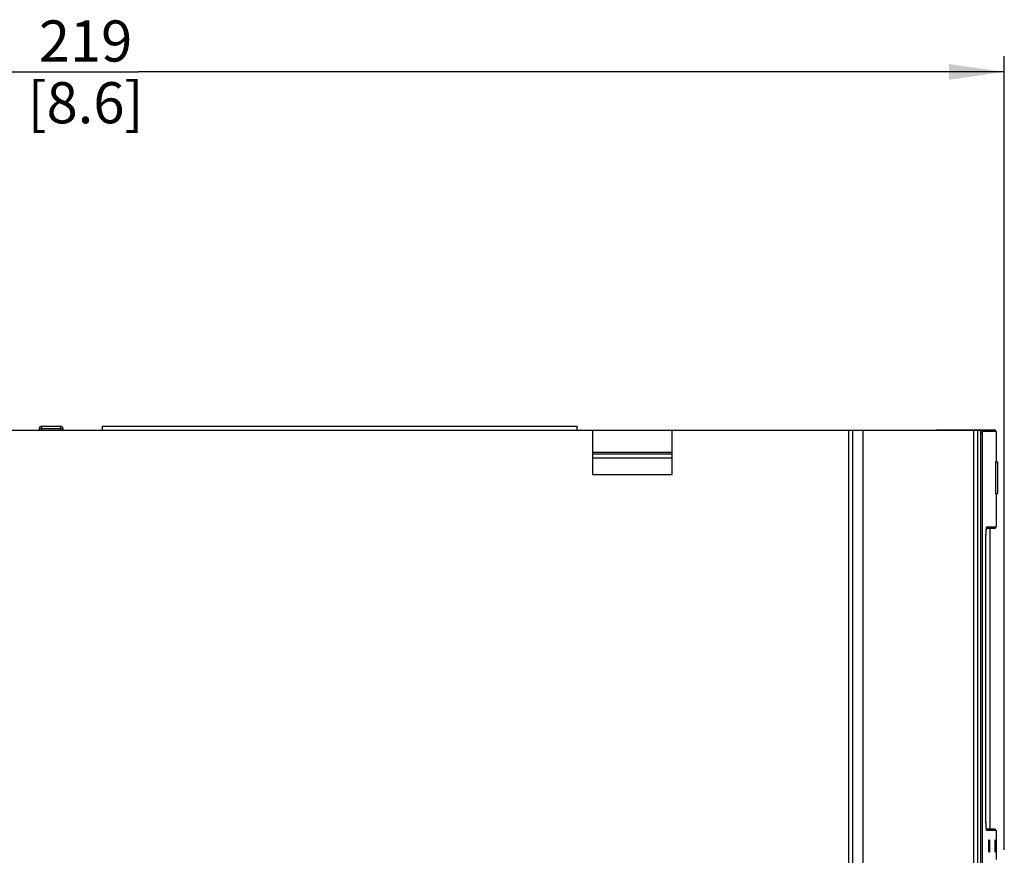
# Model space of a CAD drawing. Units: millimetres. Extents: x 0 to 594, y 0 to 420.
# Drawn here: x 284 to 346, y 267 to 320 of the extents above; entities that cross this region are included whole.
import ezdxf

# ---------------------------------------------------------------- set-up
doc = ezdxf.new("R2010")
doc.units = ezdxf.units.MM
doc.header["$LTSCALE"] = 32.67
doc.layers.get('0').update_dxf_attribs({"linetype": 'CONTINUOUS'})
doc.styles.get("Standard").update_dxf_attribs({"font": 'myriadpro-light.otf'})
doc.dimstyles.new('DIMSTYLE_1', dxfattribs={"dimtxt": 2.6, "dimasz": 3.5, "dimexe": 1, "dimexo": 0, "dimgap": 0.65, "dimtad": 1, "dimdsep": 46, "dimtxsty": 'STANDARD', "dimblk": '_FILLED', "dimblk1": '_FILLED', "dimblk2": '_FILLED', "dimcen": 0.09, "dimclrt": 5, "dimadec": 0, "dimazin": 0, "dimtp": 0.1, "dimtm": 0.1, "dimtfac": 1, "dimtofl": 0, "dimtmove": 0, "dimatfit": 3, "dimldrblk": '_FILLED', "dimfxl": 1, "dimtolj": 1, "dimarcsym": 0})

# ---------------------------------------------------------------- blocks, each defined once
blk = doc.blocks.new('_FILLED')
at = {"color": 0, "linetype": 'BYBLOCK'}
blk.add_solid([(0, 0), (-1, 0.143), (-1, -0.143)], dxfattribs=at)
blk = doc.blocks.new('*D12')
at = {"color": 2, "linetype": 'CONTINUOUS'}
for p, q in [((236.502, 313.367), (236.502, 317.617)), ((346.002, 313.367), (346.002, 317.617)), ((236.502, 316.617), (291.252, 316.617)), ((346.002, 316.617), (291.252, 316.617)), ((236.502, 303.893), (236.502, 313.367)), ((346.002, 267.447), (346.002, 313.367))]:
    blk.add_line(p, q, dxfattribs=at)
at = {"color": 2, "linetype": 'CONTINUOUS', "xscale": 3.5, "yscale": 3.5, "zscale": 3.5, "rotation": 180}
blk.add_blockref('_FILLED', (236.502, 316.617), dxfattribs=at)
at = {"color": 2, "linetype": 'CONTINUOUS', "xscale": 3.5, "yscale": 3.5, "zscale": 3.5}
blk.add_blockref('_FILLED', (346.002, 316.617), dxfattribs=at)
at = {"color": 5, "linetype": 'CONTINUOUS', "insert": (287.932, 319.867), "char_height": 2.6, "width": 6.46403, "attachment_point": 2, "line_spacing_factor": 0.9}
blk.add_mtext('219\\P[8.6]', dxfattribs=at)

msp = doc.modelspace()

# ---------------------------------------------------------------- linework, layer by layer
at = {"color": 7, "linetype": 'CONTINUOUS'}
for p, q in [((238.646, 293.97), (344.514, 293.97)), ((285.002, 294.07), (285.002, 293.97)), ((285.152, 294.22), (286.352, 294.22)), ((286.502, 294.07), (286.502, 293.97)), ((289.002, 293.97), (289.002, 294.22)), ((289.002, 294.22), (319.002, 294.22)), ((319.002, 293.97), (319.002, 294.22)), ((320.002, 291.178), (320.002, 293.97)), ((325.002, 291.178), (325.002, 293.97)), ((337.075, 176.151), (337.075, 293.97)), ((341.722, 293.97), (341.722, 293.995)), ((341.722, 293.995), (345.377, 293.995)), ((344.514, 229.47), (344.514, 293.97)), ((345.477, 293.895), (345.477, 291.97)), ((320.002, 292.595), (325.002, 292.595)), ((320.002, 292.47), (325.002, 292.47)), ((320.002, 292.22), (325.002, 292.22)), ((345.444, 291.97), (345.444, 289.97)), ((345.444, 291.97), (345.602, 291.97)), ((345.602, 289.97), (345.602, 291.97)), ((320.002, 291.178), (325.002, 291.178)), ((345.444, 289.97), (345.602, 289.97)), ((345.477, 289.97), (345.477, 287.87)), ((344.849, 287.504), (344.85, 287.528)), ((344.85, 287.528), (344.851, 287.551)), ((344.851, 287.551), (344.853, 287.574)), ((344.853, 287.574), (344.854, 287.596)), ((344.854, 287.596), (344.856, 287.617)), ((344.856, 287.617), (344.857, 287.637)), ((344.857, 287.637), (344.859, 287.655)), ((344.859, 287.655), (344.86, 287.672)), ((344.86, 287.672), (344.862, 287.688)), ((344.862, 287.688), (344.863, 287.702)), ((344.863, 287.702), (344.865, 287.715)), ((344.865, 287.715), (344.866, 287.727)), ((344.866, 287.727), (344.868, 287.738)), ((344.868, 287.738), (344.869, 287.748)), ((344.869, 287.748), (344.871, 287.758)), ((344.871, 287.758), (344.872, 287.766)), ((344.872, 287.766), (344.873, 287.774)), ((345.377, 287.77), (344.872, 287.77)), ((344.873, 287.774), (344.874, 287.781)), ((344.874, 287.781), (344.876, 287.787)), ((344.876, 287.787), (344.877, 287.793)), ((344.877, 287.793), (344.878, 287.798)), ((344.878, 287.798), (344.879, 287.802)), ((344.879, 287.802), (344.88, 287.806)), ((344.88, 287.806), (344.881, 287.809)), ((344.881, 287.811), (344.882, 287.813)), ((344.881, 287.809), (344.881, 287.811)), ((344.882, 287.815), (344.883, 287.816)), ((344.882, 287.813), (344.882, 287.815)), ((344.883, 287.816), (344.883, 287.816)), ((345.102, 268.77), (345.102, 287.77)), ((344.843, 287.325), (344.844, 287.351)), ((344.843, 287.298), (344.843, 287.325)), ((344.843, 287.271), (344.843, 287.298)), ((344.843, 287.244), (344.843, 287.271)), ((344.843, 269.296), (344.843, 287.244)), ((344.844, 287.378), (344.845, 287.404)), ((344.844, 287.351), (344.844, 287.378)), ((344.845, 287.404), (344.846, 287.43)), ((344.846, 287.43), (344.847, 287.455)), ((344.847, 287.455), (344.848, 287.48)), ((344.848, 287.48), (344.849, 287.504)), ((344.843, 269.268), (344.843, 269.296)), ((344.843, 269.241), (344.843, 269.268)), ((344.843, 269.215), (344.843, 269.241)), ((344.844, 269.188), (344.843, 269.215)), ((344.844, 269.161), (344.844, 269.188)), ((344.845, 269.135), (344.844, 269.161)), ((344.846, 269.11), (344.845, 269.135)), ((344.847, 269.084), (344.846, 269.11)), ((344.848, 269.059), (344.847, 269.084)), ((344.849, 269.035), (344.848, 269.059)), ((344.85, 269.011), (344.849, 269.035)), ((344.851, 268.988), (344.85, 269.011)), ((344.853, 268.965), (344.851, 268.988)), ((344.854, 268.944), (344.853, 268.965)), ((344.856, 268.922), (344.854, 268.944)), ((344.857, 268.902), (344.856, 268.922)), ((344.859, 268.883), (344.857, 268.902)), ((344.861, 268.865), (344.859, 268.883)), ((344.862, 268.848), (344.861, 268.865)), ((344.864, 268.833), (344.862, 268.848)), ((344.865, 268.82), (344.864, 268.833)), ((344.867, 268.808), (344.865, 268.82)), ((344.868, 268.797), (344.867, 268.808)), ((344.87, 268.787), (344.868, 268.797)), ((344.871, 268.778), (344.87, 268.787)), ((344.873, 268.769), (344.871, 268.778)), ((345.376, 268.77), (344.872, 268.77)), ((344.874, 268.762), (344.873, 268.769)), ((344.875, 268.755), (344.874, 268.762)), ((344.876, 268.749), (344.875, 268.755)), ((344.877, 268.744), (344.876, 268.749)), ((344.878, 268.739), (344.877, 268.744)), ((344.879, 268.735), (344.878, 268.739)), ((344.88, 268.732), (344.879, 268.735)), ((344.881, 268.729), (344.88, 268.732)), ((344.882, 268.727), (344.881, 268.729)), ((344.882, 268.725), (344.882, 268.727)), ((344.882, 268.724), (344.882, 268.725)), ((344.883, 268.723), (344.882, 268.724)), ((345.477, 268.67), (345.477, 266.855)), ((344.994, 268.02), (344.993, 267.97)), ((344.993, 267.97), (344.993, 267.42)), ((344.997, 268.056), (344.994, 268.02)), ((345.001, 268.07), (344.997, 268.056)), ((345.001, 268.07), (345.084, 268.07)), ((345.037, 268.057), (345.034, 268.07)), ((345.04, 268.019), (345.037, 268.057)), ((345.041, 267.97), (345.04, 268.019)), ((345.041, 267.97), (345.041, 267.42)), ((345.088, 268.056), (345.084, 268.07)), ((345.09, 268.02), (345.088, 268.056)), ((345.091, 267.97), (345.09, 268.02)), ((345.091, 267.42), (345.091, 267.97)), ((345.412, 268.02), (345.411, 267.97)), ((345.411, 267.97), (345.411, 267.42)), ((345.413, 268.056), (345.412, 268.02)), ((345.414, 268.07), (345.413, 268.056)), ((345.414, 268.07), (345.442, 268.07)), ((345.443, 268.056), (345.442, 268.07)), ((345.444, 268.02), (345.443, 268.056)), ((345.444, 267.97), (345.444, 268.02)), ((345.444, 267.42), (345.444, 267.97)), ((344.993, 267.42), (344.994, 267.369)), ((344.994, 267.369), (344.997, 267.333)), ((344.997, 267.333), (345.001, 267.32)), ((345.084, 267.32), (345.001, 267.32)), ((345.034, 267.32), (345.037, 267.333)), ((345.037, 267.333), (345.04, 267.37)), ((345.04, 267.37), (345.041, 267.42)), ((345.084, 267.32), (345.088, 267.333)), ((345.088, 267.333), (345.09, 267.369)), ((345.09, 267.369), (345.091, 267.42)), ((345.411, 267.42), (345.412, 267.369)), ((345.412, 267.369), (345.413, 267.333)), ((345.413, 267.333), (345.414, 267.32)), ((345.442, 267.32), (345.414, 267.32)), ((345.442, 267.32), (345.443, 267.333)), ((345.443, 267.333), (345.444, 267.369)), ((345.444, 267.369), (345.444, 267.42))]:
    msp.add_line(p, q, dxfattribs=at)
at = {"color": 9, "linetype": 'CONTINUOUS'}
for p, q in [((285.002, 294.07), (286.502, 294.07)), ((285.152, 294.22), (285.152, 293.97)), ((286.352, 293.97), (286.352, 294.22)), ((336.156, 293.97), (336.156, 176.358)), ((336.404, 293.97), (336.404, 176.358)), ((344.063, 293.97), (344.063, 181.9)), ((344.302, 293.97), (344.302, 181.9)), ((344.499, 293.979), (344.498, 293.97)), ((344.504, 293.995), (344.499, 293.979)), ((344.504, 293.995), (344.554, 293.981)), ((344.592, 293.795), (344.514, 293.795)), ((344.554, 293.981), (344.59, 293.944)), ((344.59, 293.944), (344.603, 293.895)), ((344.593, 293.845), (344.592, 293.795)), ((344.592, 293.795), (344.592, 230.145)), ((344.597, 293.881), (344.593, 293.845)), ((344.603, 293.895), (344.597, 293.881)), ((345.477, 293.895), (344.603, 293.895)), ((345.576, 291.97), (345.576, 289.97)), ((344.845, 287.419), (344.854, 287.601)), ((344.854, 287.601), (344.868, 287.746)), ((344.868, 287.746), (344.884, 287.838)), ((344.889, 287.818), (344.881, 287.811)), ((344.884, 287.838), (344.903, 287.87)), ((344.903, 287.87), (344.889, 287.818)), ((344.903, 287.87), (345.477, 287.87)), ((344.842, 287.22), (344.845, 287.419)), ((344.842, 269.32), (344.842, 287.22)), ((344.843, 287.22), (344.842, 287.22)), ((344.845, 269.121), (344.842, 269.32)), ((344.842, 269.32), (344.843, 269.32)), ((344.854, 268.939), (344.845, 269.121)), ((344.868, 268.793), (344.854, 268.939)), ((344.884, 268.701), (344.868, 268.793)), ((344.881, 268.727), (344.89, 268.719)), ((344.903, 268.67), (344.884, 268.701)), ((344.89, 268.719), (344.903, 268.67)), ((345.477, 268.67), (344.903, 268.67)), ((345.091, 267.97), (345.041, 267.97)), ((345.444, 267.97), (345.411, 267.97)), ((345.041, 267.42), (345.091, 267.42)), ((345.411, 267.42), (345.444, 267.42))]:
    msp.add_line(p, q, dxfattribs=at)
at = {"color": 7, "linetype": 'CONTINUOUS'}
for centre, radius, start, end in [((285.152, 294.07), 0.15, 90, 180), ((286.352, 294.07), 0.15, 0, 90), ((345.377, 293.895), 0.1, 0, 89.99997), ((345.377, 287.87), 0.1, 270.00006, 360), ((345.377, 268.67), 0.1, 0, 89.99994)]:
    msp.add_arc(centre, radius, start, end, dxfattribs=at)

# ---------------------------------------------------------------- dimensions: what is measured, and where the dimension line sits
at = {"color": 2, "linetype": 'CONTINUOUS'}
dim = msp.add_linear_dim(base=(236.502, 316.617), p1=(346.002, 267.447), p2=(236.502, 303.893), angle=180, text='219\\P[8.6]', dimstyle='DIMSTYLE_1', override={"dimtad": 4}, dxfattribs=at)
dim.commit()
dim.dimension.update_dxf_attribs({"geometry": '*D12', "text_midpoint": (287.932, 316.617), "dimtype": 160})

doc.saveas('drawing.dxf')
